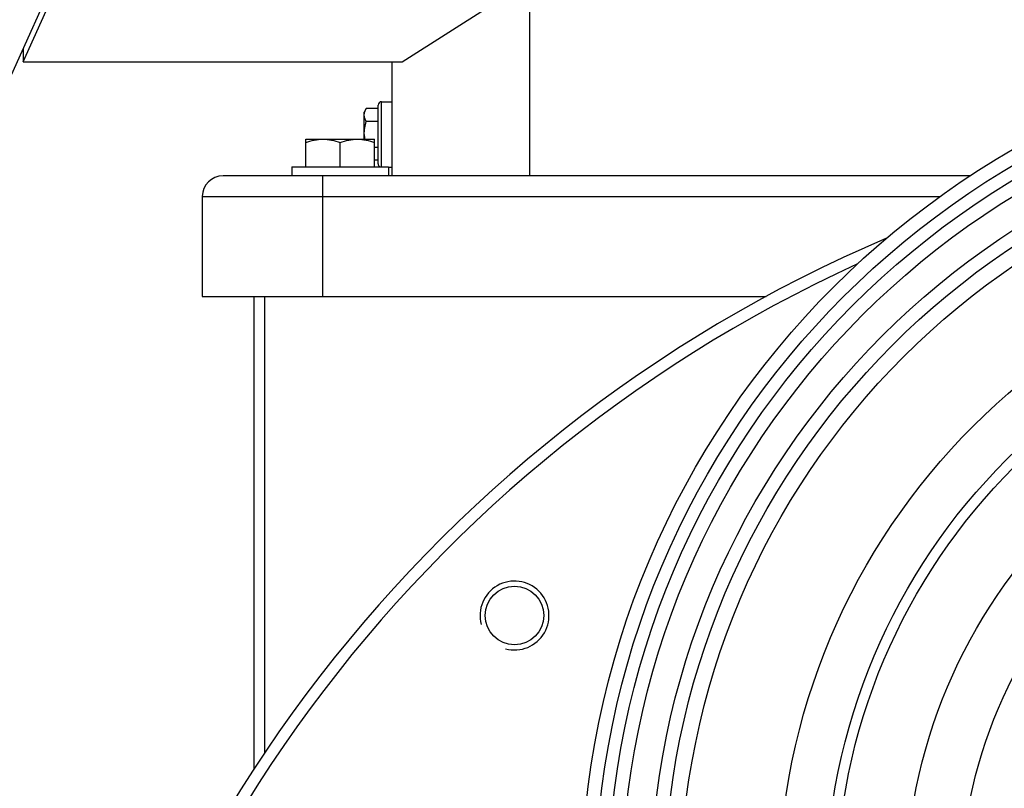
# Model space of a CAD drawing. Units: millimetres. Extents: x 0 to 594, y 0 to 420.
# Drawn here: x 398 to 434, y 294 to 322 of the extents above; entities that cross this region are included whole.
import ezdxf

# ---------------------------------------------------------------- set-up
doc = ezdxf.new("R2010")
doc.units = ezdxf.units.MM
doc.header["$LTSCALE"] = 32.67
doc.layers.get('0').update_dxf_attribs({"linetype": 'CONTINUOUS'})
for name, color, linetype in [('02___PRT_ALL_AXES', 7, 'CONTINUOUS'), ('7_ALL_FEATURES', 7, 'CONTINUOUS'), ('AXES', 7, 'CONTINUOUS'), ('SOLIDES', 7, 'CONTINUOUS')]:
    doc.layers.add(name, color=color, linetype=linetype)
doc.styles.get("Standard").update_dxf_attribs({"font": 'txt', "width": 0.85})
doc.dimstyles.new('DIMSTYLE_8', dxfattribs={"dimtxt": 3.5, "dimasz": 3.5, "dimexe": 1.5, "dimexo": 1, "dimgap": 0.875, "dimtad": 1, "dimdec": 4, "dimlfac": 4, "dimtxsty": 'STANDARD', "dimblk": '_FILLED', "dimblk1": '_FILLED', "dimblk2": '_FILLED', "dimcen": 0.09, "dimclrt": 5, "dimadec": 0, "dimazin": 0, "dimtp": 0.0001, "dimtm": 0.0001, "dimtfac": 1, "dimtdec": 4, "dimtofl": 0, "dimtmove": 0, "dimatfit": 3, "dimldrblk": '_FILLED', "dimfxl": 1, "dimtolj": 1, "dimarcsym": 0})

# ---------------------------------------------------------------- blocks, each defined once
blk = doc.blocks.new('_FILLED')
at = {"color": 0, "linetype": 'BYBLOCK'}
blk.add_solid([(0, 0), (-1, 0.214), (-1, -0.214)], dxfattribs=at)
blk = doc.blocks.new('*D20')
at = {"color": 2, "linetype": 'CONTINUOUS'}
for p, q in [((380.942, 307.64), (380.942, 399.402)), ((518.442, 307.581), (518.442, 399.402)), ((380.942, 397.902), (449.692, 397.902)), ((518.442, 397.902), (449.692, 397.902))]:
    blk.add_line(p, q, dxfattribs=at)
at = {"color": 2, "linetype": 'CONTINUOUS', "xscale": 3.5, "yscale": 3.5, "zscale": 3.5, "rotation": 180}
blk.add_blockref('_FILLED', (380.942, 397.902), dxfattribs=at)
at = {"color": 2, "linetype": 'CONTINUOUS', "xscale": 3.5, "yscale": 3.5, "zscale": 3.5}
blk.add_blockref('_FILLED', (518.442, 397.902), dxfattribs=at)
at = {"color": 5, "linetype": 'CONTINUOUS', "insert": (449.692, 402.277), "char_height": 3.5, "width": 8.925, "attachment_point": 2, "line_spacing_factor": 0.9}
blk.add_mtext('550', dxfattribs=at)

msp = doc.modelspace()

# ---------------------------------------------------------------- linework, layer by layer
at = {"color": 7, "linetype": 'CONTINUOUS'}
for p, q in [((411.066626, 316.841023), (411.066626, 318.96601)), ((411.191626, 319.091023), (411.566626, 319.091023)), ((410.639195, 318.841717), (410.566626, 318.716023)), ((410.566626, 317.728523), (410.566626, 318.716013)), ((411.066626, 318.841717), (410.639195, 318.841717)), ((411.066626, 318.37262), (410.639195, 318.37262)), ((408.441626, 316.728523), (408.441626, 317.728523)), ((408.441626, 317.728523), (410.941626, 317.728523)), ((409.691626, 316.728523), (409.691626, 317.616877)), ((410.941626, 316.728523), (410.941626, 317.728523)), ((411.066626, 317.434426), (410.941626, 317.434426)), ((411.066626, 316.965328), (410.941626, 316.965328)), ((411.441626, 316.716023), (411.566626, 316.716023)), ((406.566626, 294.891013), (406.566626, 312.028523)), ((406.941626, 312.028523), (406.941626, 295.460068))]:
    msp.add_line(p, q, dxfattribs=at)
at = {"color": 9, "linetype": 'CONTINUOUS'}
msp.add_line((411.191626, 316.728523), (411.191626, 319.091023), dxfattribs=at)
at = {"color": 7, "linetype": 'CONTINUOUS'}
for centre, radius, start, end in [((411.191626, 318.966023), 0.125, 90, 180.000001), ((412.018417, 317.904937), 1.451792, 180.0558017, 186.9798563), ((411.191626, 316.841023), 0.125, 179.999999, 244.2170522)]:
    msp.add_arc(centre, radius, start, end, dxfattribs=at)
at = {"color": 2, "linetype": 'CONTINUOUS'}
msp.add_arc((416.015665, 300.454483), 1.25, 255, 195, dxfattribs=at)
at = {"color": 7, "linetype": 'CONTINUOUS'}
for points, knots in [([(410.566626, 318.607168), (410.566626, 318.647217), (410.581619, 318.730076), (410.617938, 318.804898), (410.639195, 318.841717)], [0, 0, 0, 0, 0.485068873, 1, 1, 1, 1]), ([(410.639195, 318.37262), (410.617938, 318.409438), (410.581619, 318.48426), (410.566626, 318.56712), (410.566626, 318.607168)], [0, 0, 0, 0, 0.514931154, 1, 1, 1, 1]), ([(410.566626, 317.903523), (410.566626, 317.98282), (410.580479, 318.14167), (410.617193, 318.296402), (410.639195, 318.37262)], [0, 0, 0, 0, 0.499896511, 1, 1, 1, 1]), ([(408.441626, 317.616877), (408.542722, 317.650576), (408.748137, 317.70701), (408.960856, 317.728523), (409.066626, 317.728523)], [0, 0, 0, 0, 0.501872971, 1, 1, 1, 1]), ([(409.066626, 317.728523), (409.172396, 317.728523), (409.385114, 317.70701), (409.590529, 317.650576), (409.691626, 317.616877)], [0, 0, 0, 0, 0.498127053, 1, 1, 1, 1]), ([(409.691626, 317.616877), (409.792722, 317.650576), (409.998137, 317.70701), (410.210856, 317.728523), (410.316626, 317.728523)], [0, 0, 0, 0, 0.501872971, 1, 1, 1, 1]), ([(410.316626, 317.728523), (410.422396, 317.728523), (410.635114, 317.70701), (410.840529, 317.650576), (410.941626, 317.616877)], [0, 0, 0, 0, 0.498127053, 1, 1, 1, 1])]:
    msp.add_open_spline(points, degree=3, knots=knots, dxfattribs=at)
at = {"layer": '02___PRT_ALL_AXES', "color": 7, "linetype": 'CONTINUOUS'}
for p, q in [((407.941626, 316.728523), (407.941626, 316.403523)), ((407.941628, 316.728523), (411.441623, 316.728523)), ((411.441626, 316.728523), (411.441626, 316.403523))]:
    msp.add_line(p, q, dxfattribs=at)
at = {"layer": '7_ALL_FEATURES', "color": 9, "linetype": 'CONTINUOUS'}
for p, q in [((416.566626, 316.403523), (416.566626, 323.827251)), ((409.066626, 312.028523), (409.066626, 316.403523)), ((404.691626, 315.653523), (431.455245, 315.653523))]:
    msp.add_line(p, q, dxfattribs=at)
at = {"layer": '7_ALL_FEATURES', "color": 7, "linetype": 'CONTINUOUS'}
for p, q in [((411.566626, 320.535925), (411.566626, 316.403523)), ((432.5468, 316.403523), (405.441626, 316.403523)), ((404.691626, 315.653523), (404.691626, 312.028523)), ((404.691626, 312.028523), (425.14474, 312.028523))]:
    msp.add_line(p, q, dxfattribs=at)
msp.add_arc((405.441626, 315.653523), 0.75, 90, 180, dxfattribs=at)
at = {"layer": 'AXES', "color": 7, "linetype": 'CONTINUOUS'}
for centre, radius in [((449.691626, 290.278523), 31.25), ((416.015665, 300.454483), 1.0625)]:
    msp.add_circle(centre, radius, dxfattribs=at)
for radius, start, end in [(51.481188, 113.0776897, 233.7211264), (51.05468, 114.5693647, 234.3758292)]:
    msp.add_arc((449.691626, 266.778523), radius, start, end, dxfattribs=at)
at = {"layer": 'SOLIDES', "color": 7, "linetype": 'CONTINUOUS'}
for p, q in [((414.981916, 358.274869), (388.981916, 300.599892)), ((398.191626, 320.535925), (401.775943, 328.486903)), ((411.941626, 320.535925), (415.191626, 322.603179)), ((398.191626, 321.029499), (398.191626, 320.535925)), ((398.191626, 320.535925), (411.941626, 320.535925))]:
    msp.add_line(p, q, dxfattribs=at)
for radius in [30.7496, 28.25, 19.5]:
    msp.add_circle((449.691626, 290.278523), radius, dxfattribs=at)
at = {"layer": 'SOLIDES', "color": 9, "linetype": 'CONTINUOUS'}
for radius in [30.288801, 29.7892, 28.75, 27.666089, 24.102544, 22.389286, 22.005814, 17.5]:
    msp.add_circle((449.691626, 290.278523), radius, dxfattribs=at)

# ---------------------------------------------------------------- dimensions: what is measured, and where the dimension line sits
at = {"color": 2, "linetype": 'CONTINUOUS'}
dim = msp.add_linear_dim(base=(518.441626, 397.902372), p1=(380.941626, 306.640202), p2=(518.441626, 306.581088), dimstyle='DIMSTYLE_8', dxfattribs=at)
dim.commit()
dim.dimension.update_dxf_attribs({"geometry": '*D20', "text_midpoint": (449.691626, 397.902372), "dimtype": 160})

doc.saveas('drawing.dxf')
